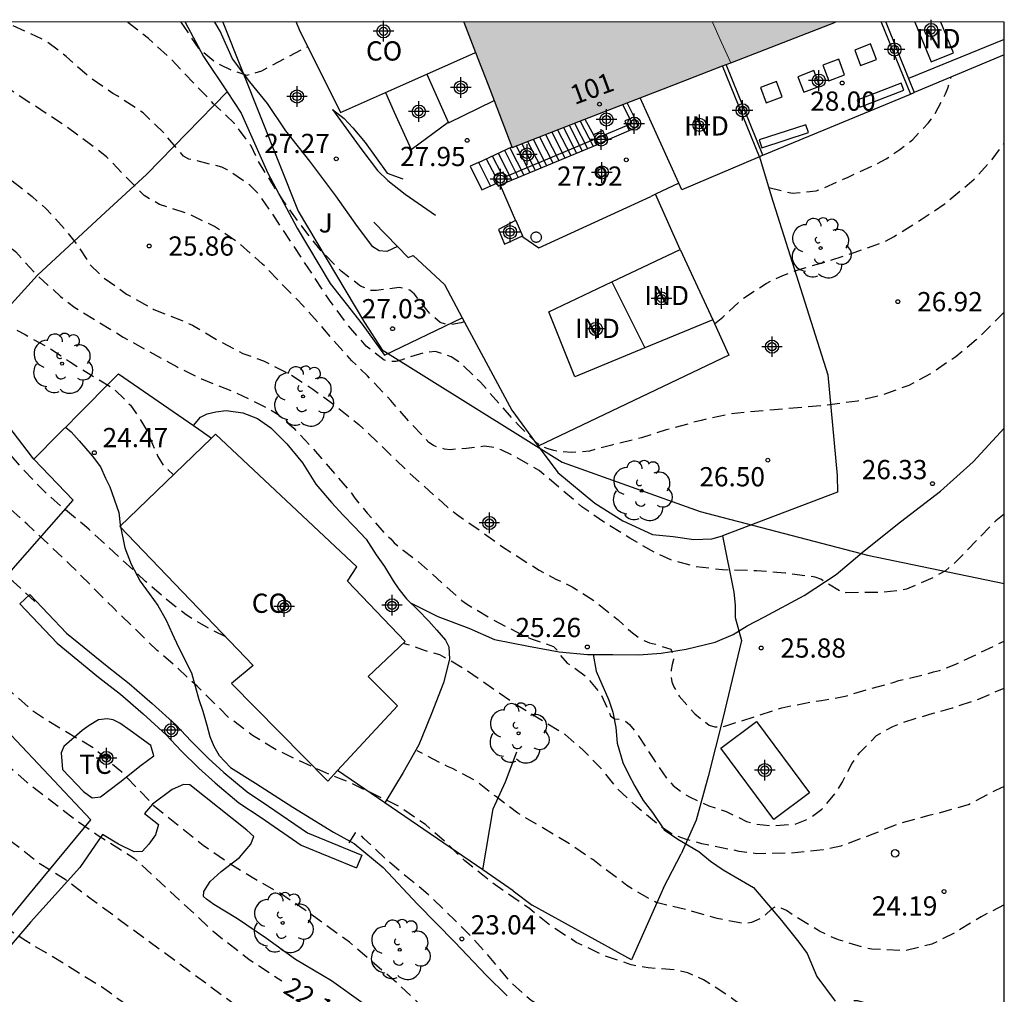
# Model space of a CAD drawing. Units: metres. Extents: x 579244 to 579594, y 4794540 to 4794791.
# Drawn here: x 579556 to 579594, y 4794752 to 4794790 of the extents above; entities that cross this region are included whole.
import ezdxf
from ezdxf.enums import TextEntityAlignment as Align

# ---------------------------------------------------------------- set-up
doc = ezdxf.new("R2010")
doc.units = ezdxf.units.M
doc.header["$MEASUREMENT"] = 0
doc.linetypes.add('TRAZOS_NORMALES', pattern=[0.75, 0.5, -0.25])
for name, color, linetype in [('010106', 9, 'Continuous'), ('020194', 31, 'TRAZOS_NORMALES'), ('020195', 30, 'TRAZOS_NORMALES'), ('020204', 9, 'Continuous'), ('020307', 24, 'Continuous'), ('020308', 9, 'Continuous'), ('060106', 9, 'Continuous'), ('060108', 9, 'Continuous'), ('060110', 9, 'Continuous'), ('060117', 9, 'Continuous'), ('060126', 9, 'Continuous'), ('060128', 7, 'Continuous'), ('060130', 9, 'Continuous'), ('060141', 9, 'Continuous'), ('070101', 9, 'Continuous'), ('070104', 3, 'Continuous'), ('070105', 6, 'Continuous'), ('070106', 6, 'Continuous'), ('070108', 9, 'Continuous'), ('070110', 9, 'Continuous'), ('080107', 9, 'Continuous'), ('080202', 9, 'Continuous'), ('080301', 9, 'Continuous'), ('080308', 9, 'Continuous'), ('090101', 1, 'Continuous'), ('100107', 3, 'Continuous'), ('100117', 54, 'Continuous'), ('100118', 9, 'Continuous'), ('100202', 3, 'Continuous'), ('100301', 7, 'Continuous'), ('100302', 7, 'Continuous'), ('120101', 1, 'Continuous'), ('260202', 9, 'Continuous'), ('990501', 21, 'Continuous'), ('Centroides', 1, 'Continuous')]:
    doc.layers.add(name, color=color, linetype=linetype)
doc.layers.add('080111', color=7, linetype='Continuous', lineweight=30)
doc.layers.add('080117', color=7, linetype='Continuous', lineweight=20)
doc.styles.add('ARIAL', font='arial.ttf', dxfattribs={"height": 1})
doc.styles.add('ARIALI', font='ariali.ttf', dxfattribs={"height": 1})
doc.styles.get("Standard").update_dxf_attribs({"font": 'arial.ttf'})

# ---------------------------------------------------------------- blocks, each defined once
blk = doc.blocks.new('Centroide')
for points in [[(0, -0.402), (0, 0.402)], [(0.402, 0), (-0.402, 0)]]:
    blk.add_lwpolyline(points)
for radius in [0.256, 0.159]:
    blk.add_circle((0, 0), radius)
blk = doc.blocks.new('COTAPU')
blk.add_circle((0, 0), 0.075)
blk = doc.blocks.new('ARBOL')
blk.add_circle((0, 0), 0.0587)
for centre, radius, start, end in [((-0.28, 0.855), 0.3, 359.2878, 173.6078), ((0.097, 0.97), 0.21, 23.1565, 160.4665), ((-0.564, 0.381), 0.532, 92.28, 254.58), ((0.438, 0.881), 0.24, 301.578, 139.328), ((-0.091, 0.321), 0.12, 119.14, 310.56), ((0.656, 0.288), 0.443, 319.8556, 114.7656), ((0.819, -0.249), 0.383, 235.5275, 62.0275), ((-0.556, -0.339), 0.555, 142.64, 266.54), ((-0.039, -0.384), 0.21, 189.64, 323.88), ((0.299, -0.624), 0.532, 224.67, 0.24), ((-0.301, -0.676), 0.45, 213.78, 295.32)]:
    blk.add_arc(centre, radius, start, end)
blk = doc.blocks.new('HUEPIV')
blk.add_circle((0, 0), 0.145)
blk = doc.blocks.new('BloquePortal')
blk.add_circle((0, 0), 0.075)
at = {"flags": 5}
blk.add_attdef('INDICE', text='', height=0.75, dxfattribs=at).set_placement((0, 0), align=Align.MIDDLE_CENTER)

msp = doc.modelspace()

# ---------------------------------------------------------------- hatches: boundary and pattern name
at = {"layer": '990501'}
for points in [[(579583.585, 4794788.685), (579583.228, 4794789.476), (579582.871, 4794790.268), (579573.178, 4794790.268), (579574.123, 4794787.826), (579575.068, 4794785.385), (579581.37, 4794787.826)], [(579582.871, 4794790.268), (579583.228, 4794789.476), (579583.585, 4794788.685), (579585.628, 4794789.476), (579587.67, 4794790.268)]]:
    msp.add_hatch(color=256, dxfattribs=at).paths.add_polyline_path(points, flags=0)

# ---------------------------------------------------------------- linework, layer by layer
at = {"layer": '010106', "flags": 128}
msp.add_lwpolyline([(579244.25, 4794540.282), (579594.24, 4794540.275), (579594.245, 4794790.268), (579244.255, 4794790.275)], close=True, dxfattribs=at)
at = {"layer": '020194', "flags": 128}
for points, elevation in [([(579594.244, 4794737.544), (579593.429, 4794737.753), (579592.269, 4794737.929), (579590.147, 4794737.983), (579588.731, 4794738.113), (579587.475, 4794738.361), (579586.492, 4794738.624), (579586.252, 4794738.658), (579585.075, 4794738.714), (579583.892, 4794738.946), (579582.573, 4794739.259), (579581.925, 4794739.335), (579580.942, 4794739.542), (579579.918, 4794739.813), (579578.92, 4794740.172), (579575.027, 4794741.199), (579574.1, 4794741.477), (579573.589, 4794741.681), (579572.583, 4794742.128), (579571.714, 4794742.735), (579569.866, 4794744.196), (579568.86, 4794744.667), (579568.588, 4794744.741), (579568.109, 4794745.001), (579567.36, 4794745.582), (579566.565, 4794746.428), (579560.068, 4794751.949), (579559.056, 4794752.676), (579557.103, 4794753.883), (579556.106, 4794754.466), (579555.117, 4794755.121), (579554.328, 4794755.759), (579553.557, 4794756.525), (579552.999, 4794757.017), (579551.167, 4794758.455), (579550.403, 4794759.116), (579549.519, 4794759.939), (579548.064, 4794761.47), (579547.245, 4794762.292), (579544.849, 4794764.543), (579544.061, 4794765.18), (579543.599, 4794765.512), (579541.509, 4794766.783), (579540.713, 4794767.413), (579539.305, 4794768.96), (579538.383, 4794769.911), (579537.427, 4794770.726), (579536.585, 4794771.524), (579535.01, 4794773.104), (579534.843, 4794773.298), (579533.578, 4794774.603), (579532.927, 4794775.368), (579532.141, 4794776.351), (579530.622, 4794778.034), (579530.463, 4794778.18), (579530.32, 4794778.349), (579530.193, 4794778.534), (579529.542, 4794779.379), (579528.177, 4794781.286), (579527.559, 4794782.171), (579526.274, 4794784.101), (579525.583, 4794784.939), (579524.16, 4794786.486), (579523.453, 4794787.339), (579522.652, 4794788.57), (579522.415, 4794789.004), (579521.784, 4794790.269)], 21.14), ([(579594.244, 4794740.352), (579592.999, 4794740.559), (579591.96, 4794740.894), (579590.898, 4794741.334), (579590.475, 4794741.489), (579589.308, 4794741.793), (579587.46, 4794742.093), (579586.172, 4794742.254), (579584.972, 4794742.334), (579583.563, 4794742.399), (579581.37, 4794742.566), (579580.682, 4794742.651), (579578.932, 4794743.183), (579578.037, 4794743.493), (579576.878, 4794743.813), (579575.688, 4794744.206), (579575.472, 4794744.263), (579575.256, 4794744.297), (579574.089, 4794744.633), (579573.043, 4794745.088), (579572.668, 4794745.315), (579571.872, 4794746.089), (579571.475, 4794746.58), (579570.926, 4794747.088), (579570.121, 4794747.598), (579569.348, 4794748.156), (579568.351, 4794748.819), (579567.396, 4794749.642), (579566.648, 4794750.384), (579565.676, 4794751.111), (579564.83, 4794751.565), (579558.607, 4794756.131), (579557.683, 4794756.834), (579556.55, 4794757.538), (579555.61, 4794758.289), (579554.806, 4794758.895), (579552.407, 4794760.616), (579551.586, 4794761.271), (579550.806, 4794761.924), (579550.074, 4794762.714), (579549.273, 4794763.776), (579548.598, 4794764.606), (579547.85, 4794765.403), (579547.365, 4794765.847), (579546.448, 4794766.478), (579546.232, 4794766.591), (579545.561, 4794766.78), (579544.731, 4794767.162), (579544.555, 4794767.283), (579543.672, 4794768.146), (579542.942, 4794769.072), (579541.454, 4794770.603), (579540.651, 4794771.401), (579539.847, 4794772.119), (579538.136, 4794773.508), (579537.419, 4794774.209), (579536.712, 4794775.023), (579536.585, 4794775.2), (579534.701, 4794777.287), (579533.039, 4794779.051), (579532.047, 4794780.411), (579531.269, 4794781.409), (579530.69, 4794782.182), (579529.943, 4794783.124), (579529.103, 4794784.403), (579528.226, 4794786.202), (579526.621, 4794789.248), (579526.181, 4794790.269)], 21.64), ([(579594.244, 4794745.011), (579593.174, 4794745.21), (579589.825, 4794746.129), (579589.337, 4794746.245), (579588.299, 4794746.404), (579587.179, 4794746.66), (579585.42, 4794747.024), (579583.172, 4794747.327), (579581.931, 4794747.407), (579580.675, 4794747.584), (579578.987, 4794747.859), (579577.964, 4794748.138), (579576.941, 4794748.457), (579575.975, 4794748.824), (579574.881, 4794749.352), (579574.036, 4794749.894), (579573.055, 4794750.597), (579572.172, 4794751.356), (579570.468, 4794752.921), (579568.725, 4794754.414), (579566.963, 4794755.691), (579566.039, 4794756.314), (579565.057, 4794756.865), (579564.004, 4794757.504), (579563.024, 4794758.183), (579561.129, 4794759.71), (579559.849, 4794761.039), (579558.75, 4794761.976), (579556.812, 4794763.134), (579556.405, 4794763.409), (579555.466, 4794764.232), (579554.622, 4794765.038), (579553.564, 4794766.086), (579552.786, 4794767.004), (579551.38, 4794768.799), (579550.673, 4794769.589), (579549.837, 4794770.315), (579548.728, 4794770.915), (579548.52, 4794770.988), (579547.271, 4794771.077), (579546.824, 4794771.184), (579546.584, 4794771.258), (579546.352, 4794771.387), (579546.153, 4794771.541), (579545.844, 4794771.951), (579544.847, 4794773.848), (579544.404, 4794774.603), (579543.793, 4794775.528), (579542.808, 4794776.648), (579541.903, 4794777.623), (579541.298, 4794778.228), (579540.535, 4794779.066), (579539.924, 4794779.862), (579538.622, 4794781.673), (579538.313, 4794782.067), (579537.653, 4794782.84), (579536.882, 4794783.726), (579536.151, 4794784.532), (579534.925, 4794785.637), (579533.432, 4794787.481), (579532.932, 4794788.245), (579532.633, 4794788.92), (579532.147, 4794790.269)], 22.64), ([(579556.466, 4794767.692), (579555.614, 4794768.475), (579555.232, 4794768.75), (579554.378, 4794769.3), (579554.019, 4794769.502), (579553.198, 4794770.004), (579552.169, 4794770.556), (579551.196, 4794771.219), (579550.495, 4794771.808), (579549.57, 4794772.359), (579549.053, 4794772.835), (579548.751, 4794773.197), (579547.537, 4794774.879), (579546.464, 4794776.135), (579545.757, 4794776.901), (579545.074, 4794777.754), (579543.701, 4794779.525), (579543.534, 4794779.718), (579542.779, 4794780.508), (579541.275, 4794781.935), (579541.14, 4794782.145), (579540.711, 4794782.676), (579539.474, 4794784.47), (579538.824, 4794785.443), (579538.157, 4794786.36), (579537.688, 4794786.94), (579537.18, 4794787.616), (579536.227, 4794788.784), (579535.505, 4794789.757), (579535.163, 4794790.269)], 23.14), ([(579594.244, 4794751.672), (579593.286, 4794751.175), (579592.46, 4794750.78), (579592.251, 4794750.694), (579591.794, 4794750.633), (579591.122, 4794750.685), (579590.89, 4794750.743), (579590.674, 4794750.824), (579589.653, 4794751.464), (579588.944, 4794751.973), (579588.753, 4794752.07), (579588.537, 4794752.136), (579588.313, 4794752.137), (579588.07, 4794751.787), (579587.933, 4794751.635), (579587.724, 4794751.589), (579587.508, 4794751.598), (579586.693, 4794751.876), (579586.029, 4794751.944), (579585.789, 4794751.93), (579585.564, 4794751.883), (579585.348, 4794751.805), (579584.907, 4794751.728), (579584.69, 4794751.721), (579584.466, 4794751.763), (579584.235, 4794751.844), (579584.019, 4794751.942), (579583.485, 4794752.33), (579582.52, 4794752.953), (579581.914, 4794753.221), (579581.482, 4794753.328), (579580.361, 4794753.416), (579579.705, 4794753.532), (579578.635, 4794753.899), (579577.565, 4794754.411), (579576.608, 4794755.026), (579575.748, 4794755.72), (579574.831, 4794756.343), (579574.305, 4794756.723), (579573.222, 4794757.587), (579572.57, 4794758.224), (579571.686, 4794758.999), (579570.61, 4794759.735), (579568.614, 4794760.693), (579568.398, 4794760.766), (579567.568, 4794761.116), (579565.931, 4794761.88), (579564.951, 4794762.471), (579564.043, 4794763.15), (579562.786, 4794764.391), (579561.95, 4794765.173), (579561.234, 4794765.779), (579559.523, 4794767.44), (579557.813, 4794769.149), (579557.065, 4794769.859), (579556.158, 4794770.705), (579554.446, 4794772.246), (579553.594, 4794772.925), (579552.605, 4794773.572), (579550.761, 4794774.433), (579550.243, 4794774.821), (579550.076, 4794774.966), (579549.401, 4794775.795), (579548.209, 4794777.213), (579548.058, 4794777.39), (579547.899, 4794777.543), (579546.558, 4794779.41), (579545.353, 4794781.196), (579544.586, 4794782.57), (579544.087, 4794783.35), (579542.73, 4794785.161), (579542.055, 4794786.03), (579541.356, 4794786.892), (579540.56, 4794787.674), (579539.66, 4794788.352), (579538.727, 4794789.023), (579538.179, 4794789.612), (579537.696, 4794790.269)], 23.64), ([(579563.902, 4794766.317), (579563.297, 4794766.606), (579562.356, 4794767.173), (579561.655, 4794767.714), (579560.779, 4794768.473), (579558.567, 4794770.513), (579557.619, 4794771.288), (579556.783, 4794772.023), (579555.98, 4794772.869), (579555.296, 4794773.65), (579554.653, 4794774.455), (579553.365, 4794775.777), (579552.855, 4794776.213), (579552.084, 4794777.067), (579551.528, 4794777.799), (579549.724, 4794779.845), (579548.986, 4794780.875), (579548.239, 4794781.785), (579547.548, 4794782.51), (579545.989, 4794784.01), (579545.504, 4794784.59), (579544.822, 4794785.523), (579544.171, 4794786.32), (579543.439, 4794787.054), (579542.627, 4794787.812), (579541.911, 4794788.514), (579541.204, 4794789.375), (579540.512, 4794790.269)], 24.14), ([(579545.406, 4794790.269), (579546.122, 4794789.607), (579547.89, 4794788.154), (579549.603, 4794786.949), (579550.408, 4794786.343), (579552.048, 4794784.851), (579552.915, 4794784.028), (579554.466, 4794782.472), (579555.716, 4794781.311), (579556.558, 4794780.392), (579557.466, 4794779.577), (579558.023, 4794779.141), (579559.906, 4794777.992), (579562.004, 4794776.833), (579562.962, 4794776.362), (579564.112, 4794775.914), (579564.799, 4794775.589), (579565.708, 4794775.126), (579565.94, 4794774.973), (579566.553, 4794774.448), (579567.292, 4794773.666), (579568.802, 4794771.911), (579568.929, 4794771.718), (579569.413, 4794771.138), (579570.145, 4794770.3), (579570.336, 4794770.131), (579570.471, 4794769.978), (579570.813, 4794769.687), (579571.41, 4794769.243), (579573.097, 4794767.734), (579573.289, 4794767.596), (579574.342, 4794766.973), (579575.427, 4794766.405), (579575.842, 4794766.226), (579576.673, 4794765.94), (579576.816, 4794765.795), (579576.935, 4794765.61), (579577.205, 4794765.288), (579577.397, 4794765.175), (579577.946, 4794764.763), (579578.534, 4794764.07), (579578.897, 4794763.243), (579579.057, 4794763.114), (579579.265, 4794763.104), (579579.488, 4794763.031), (579579.64, 4794762.894), (579579.918, 4794762.563), (579580.584, 4794761.534), (579581.155, 4794760.705), (579581.338, 4794760.528), (579581.768, 4794760.197), (579582.007, 4794760.067), (579582.726, 4794759.734), (579583.407, 4794759.513), (579584.192, 4794759.126), (579584.531, 4794759.019), (579585.171, 4794758.961), (579586.062, 4794759.009), (579586.644, 4794759.232), (579587.138, 4794759.596), (579587.691, 4794760.256), (579587.923, 4794760.643), (579588.301, 4794761.361), (579588.602, 4794761.797), (579589.27, 4794762.468), (579589.897, 4794762.824), (579590.315, 4794762.99), (579591.478, 4794763.342), (579592.232, 4794763.546), (579593.244, 4794763.891), (579594.245, 4794764.316)], 25.14), ([(579548.06, 4794790.269), (579551.306, 4794787.754), (579552.094, 4794787.06), (579552.946, 4794786.238), (579553.766, 4794785.504), (579556.355, 4794783.469), (579556.896, 4794783.001), (579557.675, 4794782.155), (579558.215, 4794781.446), (579558.603, 4794780.827), (579559.12, 4794780.319), (579560.037, 4794779.672), (579561.098, 4794779.073), (579562.168, 4794778.649), (579562.607, 4794778.454), (579563.477, 4794777.936), (579564.562, 4794777.36), (579565.377, 4794777.066), (579566.398, 4794776.547), (579567.299, 4794775.965), (579568.303, 4794775.221), (579569.084, 4794774.583), (579569.84, 4794773.882), (579571.057, 4794772.696), (579572.562, 4794771.357), (579572.896, 4794771.091), (579573.868, 4794770.419), (579574.689, 4794769.821), (579575.111, 4794769.546), (579576.116, 4794768.915), (579576.763, 4794768.566), (579577.409, 4794768.266), (579578.326, 4794767.675), (579579.194, 4794766.981), (579579.688, 4794766.521), (579580.038, 4794766.262), (579580.23, 4794766.157), (579580.422, 4794766.076), (579580.645, 4794766.026), (579581.253, 4794765.83), (579581.332, 4794765.637), (579581.354, 4794765.437), (579581.297, 4794765.237), (579581.263, 4794765.029), (579581.246, 4794764.789), (579581.284, 4794764.556), (579581.363, 4794764.364), (579581.577, 4794764.002), (579582.181, 4794763.309), (579582.747, 4794762.873), (579582.962, 4794762.807), (579583.17, 4794762.798), (579583.387, 4794762.845), (579585.578, 4794763.551), (579586.725, 4794763.783), (579587.125, 4794763.836), (579588.047, 4794763.998), (579588.882, 4794764.257), (579589.917, 4794764.538), (579590.141, 4794764.616), (579591.28, 4794764.881), (579591.481, 4794764.952), (579591.714, 4794765.006), (579592.356, 4794765.25), (579594.245, 4794766.152)], 25.64), ([(579594.245, 4794771.096), (579593.914, 4794770.837), (579592.318, 4794769.199), (579591.948, 4794768.889), (579591.465, 4794768.62), (579590.437, 4794768.178), (579590.181, 4794768.116), (579589.411, 4794768.041), (579588.082, 4794768.034), (579587.866, 4794768.075), (579587.093, 4794768.561), (579586.869, 4794768.642), (579585.709, 4794768.794), (579584.588, 4794768.89), (579583.267, 4794768.922), (579582.179, 4794769.05), (579581.244, 4794769.312), (579580.669, 4794769.572), (579579.648, 4794770.164), (579578.659, 4794770.763), (579577.782, 4794771.385), (579576.118, 4794772.798), (579575.041, 4794773.406), (579574.634, 4794773.6), (579574.419, 4794773.682), (579573.979, 4794773.741), (579573.29, 4794773.65), (579572.649, 4794773.607), (579572.425, 4794773.632), (579572.201, 4794773.69), (579571.993, 4794773.771), (579571.818, 4794773.892), (579571.047, 4794774.706), (579570.332, 4794775.528), (579569.425, 4794776.479), (579568.82, 4794777.075), (579568.057, 4794777.913), (579567.755, 4794778.276), (579566.96, 4794779.169), (579565.338, 4794780.837), (579564.47, 4794781.612), (579563.466, 4794782.299), (579562.452, 4794782.794), (579561.325, 4794783.163), (579560.719, 4794783.504), (579559.256, 4794785.018), (579558.634, 4794785.502), (579557.678, 4794786.198), (579554.792, 4794788.1), (579553.891, 4794788.754), (579553.039, 4794789.409), (579551.807, 4794790.269)], 26.14), ([(579594.245, 4794778.962), (579593.145, 4794777.882), (579592.355, 4794777.23), (579591.454, 4794776.612), (579590.53, 4794776.113), (579589.543, 4794775.751), (579588.524, 4794775.502), (579587.17, 4794775.319), (579584.197, 4794775.066), (579583.476, 4794774.983), (579582.425, 4794774.75), (579581.069, 4794774.374), (579580.106, 4794774.068), (579578.943, 4794773.788), (579578.085, 4794773.553), (579577.38, 4794773.494), (579576.892, 4794773.529), (579576.684, 4794773.571), (579576.468, 4794773.636), (579576.244, 4794773.734), (579576.029, 4794773.863), (579575.313, 4794774.557), (579573.828, 4794776.232), (579573.064, 4794776.982), (579572.689, 4794777.225), (579572.082, 4794777.437), (579571.665, 4794777.392), (579571.023, 4794777.204), (579570.774, 4794777.11), (579570.526, 4794777.047), (579570.318, 4794777.032), (579570.078, 4794777.09), (579569.377, 4794777.639), (579568.63, 4794778.509), (579567.947, 4794779.427), (579565.672, 4794782.877), (579565.14, 4794783.617), (579564.846, 4794783.908), (579563.961, 4794784.514), (579563.746, 4794784.62), (579562.466, 4794784.932), (579562.259, 4794785.046), (579561.512, 4794785.924), (579560.685, 4794786.73), (579559.696, 4794787.377), (579559.496, 4794787.483), (579558.572, 4794788.129), (579557.688, 4794788.928), (579556.891, 4794789.534), (579555.316, 4794790.268)], 26.64), ([(579562.156, 4794790.268), (579562.825, 4794789.267), (579563.55, 4794788.67), (579564.109, 4794788.394), (579564.716, 4794788.205), (579564.924, 4794788.252), (579565.31, 4794788.37), (579566.845, 4794789.184), (579567.1, 4794789.301)], 27.64), ([(579585.063, 4794783.821), (579585.993, 4794783.595), (579586.907, 4794783.686), (579587.131, 4794783.772), (579588.159, 4794784.23), (579589.26, 4794784.735), (579589.646, 4794784.933), (579590.177, 4794785.305), (579590.676, 4794785.694), (579591.281, 4794786.331), (579591.531, 4794786.674), (579591.953, 4794787.472), (579592.042, 4794787.687), (579592.174, 4794788.126)], 27.64), ([(579594.245, 4794755.874), (579593.347, 4794755.411), (579592.302, 4794754.777), (579591.426, 4794754.343), (579590.352, 4794754.078), (579589.079, 4794754.15), (579588.879, 4794754.184), (579587.784, 4794754.503), (579587.297, 4794754.723), (579587.049, 4794754.852), (579586.028, 4794755.46), (579585.753, 4794755.652), (579585.462, 4794755.788), (579585.297, 4794755.778), (579585.179, 4794755.718), (579584.89, 4794755.439), (579584.754, 4794755.335), (579584.395, 4794755.185), (579584.125, 4794755.138), (579583.049, 4794755.344), (579581.946, 4794755.655), (579580.882, 4794755.911), (579580.675, 4794755.968), (579579.893, 4794756.406), (579579.534, 4794756.632), (579578.203, 4794757.634), (579577.239, 4794758.289), (579575.292, 4794759.439), (579574.416, 4794760.102), (579573.691, 4794760.675), (579572.742, 4794761.186), (579572.542, 4794761.267), (579571.361, 4794761.876)], 24.14), ([(579594.244, 4794747.18), (579594.125, 4794747.206), (579593.733, 4794747.385), (579593.518, 4794747.506), (579592.818, 4794748.16), (579592.189, 4794748.788), (579591.998, 4794748.95), (579591.575, 4794749.137), (579591.375, 4794749.202), (579590.999, 4794749.061), (579590.597, 4794748.831), (579590.388, 4794748.744), (579589.955, 4794748.707), (579589.459, 4794748.774), (579588.412, 4794748.966), (579587.82, 4794749.146), (579585.959, 4794749.879), (579585.224, 4794750.044), (579584.951, 4794750.054), (579584.52, 4794750.169), (579584.136, 4794750.307), (579583.016, 4794750.491), (579580.608, 4794750.699), (579579.543, 4794750.85), (579578.36, 4794751.131), (579576.61, 4794751.655), (579575.804, 4794752.141), (579574.985, 4794752.883), (579574.238, 4794753.777), (579573.435, 4794754.671), (579572.822, 4794755.283), (579571.796, 4794756.275), (579570.984, 4794756.937), (579570.155, 4794757.64), (579569.288, 4794758.454), (579569.153, 4794758.607), (579568.945, 4794758.681), (579568.613, 4794758.154)], 23.14)]:
    msp.add_lwpolyline(points, dxfattribs=dict(at, elevation=elevation))
at = {"layer": '020195', "flags": 128}
for points, elevation in [([(579529.393, 4794790.269), (579529.505, 4794789.485), (579529.618, 4794788.379), (579529.719, 4794787.89), (579529.995, 4794787.24), (579530.55, 4794786.403), (579532.233, 4794784.302), (579532.98, 4794783.44), (579533.671, 4794782.587), (579535.323, 4794780.486), (579535.944, 4794779.881), (579537.082, 4794778.864), (579537.774, 4794778.091), (579538.934, 4794776.722), (579539.133, 4794776.528), (579539.903, 4794775.634), (579540.046, 4794775.433), (579540.197, 4794775.264), (579540.34, 4794775.071), (579541.166, 4794774.144), (579541.858, 4794773.419), (579542.525, 4794772.638), (579543.747, 4794770.884), (579544.954, 4794769.355), (579545.304, 4794769.016), (579545.527, 4794768.918), (579546.799, 4794768.678), (579547.693, 4794768.303), (579547.916, 4794768.134), (579548.45, 4794767.65), (579549.147, 4794766.508), (579549.306, 4794766.307), (579550.061, 4794765.493), (579550.969, 4794764.726), (579551.853, 4794764.056), (579552.514, 4794763.459), (579554.459, 4794762.116), (579555.311, 4794761.398), (579556.155, 4794760.648), (579558.011, 4794759.218), (579558.888, 4794758.603), (579560.331, 4794757.697), (579563.41, 4794754.842), (579564.804, 4794753.751), (579566.09, 4794752.91)], 22.14), ([(579543.455, 4794790.269), (579544.423, 4794789.394), (579546.023, 4794787.854), (579546.953, 4794786.903), (579547.771, 4794785.912), (579548.255, 4794785.284), (579549.892, 4794783.48), (579550.672, 4794782.706), (579551.58, 4794781.915), (579552.383, 4794781.149), (579553.075, 4794780.423), (579553.91, 4794779.577), (579554.253, 4794779.254), (579555.121, 4794778.6), (579556.079, 4794778.089), (579557.068, 4794777.538), (579557.809, 4794777.037), (579559.508, 4794776), (579560.192, 4794775.339), (579560.454, 4794774.961), (579560.811, 4794774.382), (579561.252, 4794773.346), (579561.482, 4794772.976), (579561.864, 4794772.629)], 24.64), ([(579573.2, 4794778.592), (579573.074, 4794778.552), (579572.673, 4794778.482), (579572.465, 4794778.492), (579572.258, 4794778.557), (579571.788, 4794778.985), (579571.256, 4794779.669), (579571.073, 4794779.822), (579570.881, 4794779.896), (579570.665, 4794779.921), (579569.775, 4794779.815), (579569.543, 4794779.808), (579569.16, 4794779.979), (579568.395, 4794780.561), (579567.568, 4794781.415), (579566.861, 4794782.317), (579566.139, 4794783.314), (579565.164, 4794784.85), (579564.888, 4794785.445), (579564.237, 4794786.322), (579563.426, 4794787.08), (579561.787, 4794788.813), (579560.896, 4794789.627), (579560.067, 4794790.268)], 27.14), ([(579582.95, 4794778.514), (579583.277, 4794778.772), (579584.074, 4794779.503), (579584.959, 4794780.082), (579585.61, 4794780.398), (579586.292, 4794780.642), (579587.311, 4794780.931), (579588.427, 4794781.3), (579589.599, 4794781.717), (579589.952, 4794781.915), (579591.006, 4794782.572), (579591.898, 4794783.167), (579593.074, 4794784.144), (579593.776, 4794784.916), (579594.245, 4794785.54)], 27.14), ([(579594.245, 4794760.487), (579593.901, 4794760.331), (579592.872, 4794759.786), (579591.749, 4794759.458), (579591.308, 4794759.357), (579590.16, 4794759.044), (579589.02, 4794758.587), (579587.88, 4794758.162), (579587.183, 4794758.015), (579585.933, 4794757.887), (579584.571, 4794757.864), (579583.915, 4794757.956), (579582.452, 4794758.254), (579581.82, 4794758.435), (579581.381, 4794758.582), (579580.815, 4794758.946), (579579.907, 4794759.705), (579579.183, 4794760.382), (579578.531, 4794761.179), (579577.863, 4794761.872), (579577.131, 4794762.51), (579575.224, 4794763.66), (579573.24, 4794765.034), (579572.434, 4794765.512), (579572.242, 4794765.609), (579571.643, 4794765.782), (579571.22, 4794765.945), (579570.816, 4794766.058)], 24.64)]:
    msp.add_lwpolyline(points, dxfattribs=dict(at, elevation=elevation))
at = {"layer": '060106', "flags": 128}
for points in [[(579579.65, 4794786.501), (579579.373, 4794787.053)], [(579568.068, 4794786.855), (579569.204, 4794785.295), (579569.817, 4794784.486), (579570.22, 4794784.093), (579570.892, 4794783.561), (579572.073, 4794782.743)], [(579579.74, 4794786.322), (579579.65, 4794786.501)], [(579578.666, 4794785.87), (579579.533, 4794786.235)], [(579579.533, 4794786.235), (579579.74, 4794786.322)], [(579578.302, 4794785.717), (579578.666, 4794785.87)], [(579574.789, 4794784.239), (579578.302, 4794785.717)]]:
    msp.add_lwpolyline(points, dxfattribs=at)
at = {"layer": '060108', "flags": 128}
for points in [[(579584.839, 4794785.078), (579590.584, 4794787.457)], [(579574.599, 4794783.914), (579575.201, 4794782.542)], [(579575.201, 4794782.542), (579575.207, 4794782.53), (579575.464, 4794781.942)], [(579575.464, 4794781.942), (579575.48, 4794781.905), (579576.098, 4794781.473)]]:
    msp.add_lwpolyline(points, dxfattribs=at)
at = {"layer": '060110', "flags": 128}
msp.add_lwpolyline([(579562.647, 4794774.547), (579562.922, 4794774.876), (579563.179, 4794775.006), (579563.512, 4794775.087), (579563.914, 4794775.133), (579564.565, 4794775.038), (579565.138, 4794774.827), (579565.662, 4794774.456), (579566.289, 4794773.835), (579566.893, 4794773.09), (579567.414, 4794772.262), (579568.019, 4794771.545), (579568.473, 4794771.057), (579568.913, 4794770.61), (579569.381, 4794770.115), (579569.765, 4794769.51), (579570.088, 4794769.058), (579570.423, 4794768.501), (579570.649, 4794768.167), (579570.951, 4794767.798), (579571.385, 4794767.373), (579571.818, 4794766.92), (579572.134, 4794766.571), (579572.464, 4794766.181), (579572.594, 4794765.924), (579572.619, 4794765.446), (579572.384, 4794764.526), (579571.912, 4794763.289), (579571.433, 4794762.108), (579570.823, 4794761.024), (579570.096, 4794759.85)], dxfattribs=at)
at = {"layer": '060117', "flags": 128}
for points in [[(579577.902, 4794786.483), (579578.231, 4794785.878)], [(579573.747, 4794784.801), (579573.429, 4794784.648), (579573.886, 4794783.727), (579574.466, 4794783.992)]]:
    msp.add_lwpolyline(points, dxfattribs=at)
at = {"layer": '060126', "flags": 128}
msp.add_lwpolyline([(579575.201, 4794782.542), (579574.526, 4794782.181), (579574.772, 4794781.612), (579575.464, 4794781.942)], dxfattribs=at)
at = {"layer": '060128', "flags": 128}
for points in [[(579557.656, 4794774.48), (579557.871, 4794774.298), (579558.189, 4794773.951), (579558.451, 4794773.653), (579558.69, 4794773.363), (579559.023, 4794772.937), (579559.22, 4794772.495), (579559.378, 4794772.157), (579559.732, 4794771.154), (579559.785, 4794770.673), (579559.963, 4794769.783), (579560.215, 4794769.141), (579560.563, 4794768.49), (579560.912, 4794767.999), (579561.261, 4794767.532), (579561.578, 4794766.97), (579561.815, 4794766.448), (579562.06, 4794765.917), (579562.573, 4794764.913), (579562.847, 4794763.878), (579563.012, 4794763.413), (579563.16, 4794762.875), (579563.278, 4794762.434), (579563.435, 4794762.057), (579563.649, 4794761.695), (579564.086, 4794761.227), (579565.058, 4794760.62), (579566.517, 4794759.674), (579568.097, 4794758.71), (579568.902, 4794758.264), (579570.033, 4794757.328), (579571.377, 4794755.894), (579572.833, 4794754.419), (579574.049, 4794753.129), (579574.869, 4794752.323)], [(579571.13, 4794767.623), (579572.166, 4794767.111), (579573.382, 4794766.653), (579574.376, 4794766.217), (579575.698, 4794765.952), (579576.902, 4794765.729), (579577.995, 4794765.625), (579578.986, 4794765.632), (579580.004, 4794765.618), (579580.877, 4794765.682), (579581.848, 4794765.828), (579582.972, 4794766.104), (579583.674, 4794766.403), (579584.23, 4794766.746), (579584.898, 4794767.095), (579586.448, 4794767.923), (579587.686, 4794768.746), (579588.787, 4794769.667), (579590.194, 4794770.8), (579591.76, 4794771.988), (579593.029, 4794773.13), (579594.245, 4794774.444)], [(579578.218, 4794765.627), (579578.34, 4794764.976), (579578.829, 4794763.852), (579578.986, 4794763.386), (579579.102, 4794762.785), (579579.154, 4794762.168), (579579.374, 4794761.414), (579579.603, 4794760.964), (579579.848, 4794760.498), (579580.165, 4794759.943), (579580.538, 4794759.468), (579580.99, 4794758.793), (579581.524, 4794758.437), (579582.337, 4794757.951), (579582.799, 4794757.579), (579583.286, 4794757.232), (579584.474, 4794756.551), (579585.563, 4794755.263), (579586.238, 4794754.425), (579586.563, 4794753.975), (579586.934, 4794753.075), (579587.648, 4794752.118)]]:
    msp.add_lwpolyline(points, dxfattribs=at)
at = {"layer": '060130', "flags": 128}
for points in [[(579570.591, 4794781.525), (579570.178, 4794781.33), (579569.885, 4794781.348), (579569.634, 4794781.512), (579569.038, 4794782.297), (579568.192, 4794783.497), (579567.177, 4794784.853), (579566.25, 4794786.03), (579565.525, 4794787.092), (579564.84, 4794787.934), (579564.163, 4794788.841), (579563.683, 4794789.917), (579563.475, 4794790.268)], [(579594.245, 4794788.991), (579590.737, 4794787.525)]]:
    msp.add_lwpolyline(points, dxfattribs=at)
at = {"layer": '060141', "flags": 128}
for points in [[(579577.068, 4794786.16), (579577.577, 4794785.161)], [(579577.292, 4794786.247), (579577.798, 4794785.254)], [(579577.5, 4794786.327), (579578.004, 4794785.339)], [(579577.715, 4794786.41), (579578.216, 4794785.427)], [(579576.135, 4794785.798), (579576.655, 4794784.778)], [(579576.366, 4794785.888), (579576.883, 4794784.873)], [(579576.608, 4794785.982), (579577.122, 4794784.972)], [(579576.833, 4794786.069), (579577.345, 4794785.065)], [(579574.973, 4794785.369), (579575.516, 4794784.304)], [(579575.22, 4794785.444), (579575.752, 4794784.402)], [(579575.438, 4794785.528), (579575.967, 4794784.491)], [(579575.665, 4794785.616), (579576.191, 4794784.585)], [(579575.883, 4794785.701), (579576.406, 4794784.674)], [(579574.29, 4794785.053), (579574.634, 4794784.379)], [(579574.518, 4794785.158), (579575.052, 4794784.111)], [(579574.762, 4794785.271), (579575.301, 4794784.214)], [(579573.75, 4794784.803), (579574.22, 4794783.879)], [(579574.057, 4794784.945), (579574.399, 4794784.274)]]:
    msp.add_lwpolyline(points, dxfattribs=at)
at = {"layer": '070101', "flags": 128}
for points in [[(579562.326, 4794790.268), (579563.032, 4794788.929), (579563.958, 4794787.551), (579563.958, 4794787.551)], [(579556.426, 4794773.241), (579556.374, 4794773.296), (579553.847, 4794776.583), (579553.531, 4794777.063), (579556.56, 4794780.403), (579559.216, 4794782.866), (579560.812, 4794784.323), (579563.958, 4794787.551)], [(579563.958, 4794787.551), (579564.5, 4794786.716), (579565.537, 4794784.381), (579566.687, 4794782.24), (579567.968, 4794780.084), (579569.225, 4794778.503), (579570.083, 4794777.285)], [(579584.7, 4794785.023), (579585.165, 4794783.499)], [(579585.165, 4794783.499), (579587.369, 4794776.525), (579587.731, 4794772.595), (579587.741, 4794771.95), (579583.268, 4794770.248)], [(579557.981, 4794774.807), (579559.726, 4794776.566), (579562.647, 4794774.547)], [(579557.86, 4794774.685), (579557.981, 4794774.807)], [(579556.426, 4794773.241), (579557.414, 4794774.237)], [(579562.647, 4794774.547), (579562.858, 4794774.401)], [(579576.081, 4794773.747), (579576.083, 4794773.745)], [(579576.083, 4794773.745), (579576.84, 4794772.718), (579578.287, 4794771.524), (579579.377, 4794770.838), (579580.53, 4794770.304), (579581.34, 4794770.229), (579582.143, 4794770.113), (579582.843, 4794770.129), (579583.268, 4794770.248)], [(579536.457, 4794731.628), (579538.558, 4794734.093), (579541.093, 4794737.104), (579543.372, 4794740.165), (579546.823, 4794744.534), (579549.918, 4794748.407), (579553.747, 4794753.238), (579556.226, 4794756.262), (579558.643, 4794759.183), (579557.012, 4794760.919), (579555.54, 4794762.48), (579555.015, 4794763.689), (579554.711, 4794764.945), (579554.565, 4794765.902), (579554.375, 4794767.532), (579555.709, 4794769.082), (579557.956, 4794771.637), (579556.426, 4794773.241)], [(579583.268, 4794770.248), (579583.71, 4794768.056), (579583.755, 4794767.55)], [(579583.755, 4794767.55), (579583.75, 4794767.068)], [(579584.003, 4794766.17), (579583.269, 4794763.134), (579582.7, 4794760.873), (579582.238, 4794759.178), (579581.647, 4794757.866)], [(579574.8, 4794760.669), (579575.245, 4794761.837)], [(579570.096, 4794759.85), (579568.261, 4794761.106)], [(579573.92, 4794757.231), (579570.096, 4794759.85)], [(579573.92, 4794757.231), (579574.329, 4794759.612)], [(579575.105, 4794756.42), (579573.92, 4794757.231)], [(579580.96, 4794756.533), (579579.722, 4794753.736), (579575.849, 4794755.854)]]:
    msp.add_lwpolyline(points, dxfattribs=at)
at = {"layer": '070104', "flags": 128}
for points in [[(579558.31, 4794762.661), (579557.592, 4794762.043), (579557.487, 4794761.801), (579557.538, 4794761.149), (579558.356, 4794760.285), (579558.701, 4794760.04), (579559.027, 4794760.087), (579559.772, 4794760.657), (579560.608, 4794761.316), (579561.095, 4794761.68), (579560.987, 4794762.082), (579560.173, 4794762.663), (579559.773, 4794762.949), (579559.511, 4794763.083), (579559.283, 4794763.126), (579558.943, 4794763.087), (579558.581, 4794762.86), (579558.31, 4794762.661)], [(579569.252, 4794752.031), (579568.025, 4794752.906), (579566.618, 4794753.746), (579565.487, 4794754.564), (579564.356, 4794755.327), (579563.438, 4794755.88), (579563.149, 4794756.09), (579563.032, 4794756.201), (579563.054, 4794756.395), (579563.299, 4794756.782), (579563.717, 4794757.174), (579564.441, 4794757.716), (579564.874, 4794758.233), (579564.994, 4794758.53), (579564.725, 4794758.781), (579562.501, 4794760.555), (579562.258, 4794760.557), (579561.814, 4794760.373), (579561.041, 4794759.789), (579560.741, 4794759.438), (579561.278, 4794759.005), (579561.165, 4794758.597), (579560.906, 4794758.238), (579560.641, 4794757.956), (579560.336, 4794757.944), (579559.728, 4794758.232), (579559.093, 4794758.611), (579558.212, 4794757.328), (579556.286, 4794755.2)], [(579556.286, 4794755.2), (579553.521, 4794751.964), (579551.039, 4794748.427), (579544.995, 4794740.743), (579543.234, 4794738.427), (579541.083, 4794735.809), (579539.512, 4794733.873), (579538.508, 4794732.889), (579537.991, 4794732.332), (579537.754, 4794732.008)]]:
    msp.add_lwpolyline(points, dxfattribs=at)
at = {"layer": '070105', "flags": 128}
for points in [[(579589.442, 4794790.268), (579590.584, 4794787.457)], [(579589.623, 4794790.268), (579590.517, 4794788.067)], [(579584.7, 4794785.023), (579583.266, 4794788.561)], [(579584.839, 4794785.078), (579583.406, 4794788.616)], [(579571.744, 4794788.241), (579572.575, 4794786.369)], [(579590.517, 4794788.067), (579590.737, 4794787.525)], [(579590.584, 4794787.457), (579590.737, 4794787.525)], [(579572.575, 4794786.369), (579572.585, 4794786.346), (579574.362, 4794787.207)], [(579579.815, 4794786.574), (579579.552, 4794787.122)], [(579568.068, 4794786.855), (579568.513, 4794786.511), (579568.852, 4794786.151), (579569.336, 4794785.571), (579570.198, 4794784.386), (579570.806, 4794784.155)], [(579578.758, 4794785.663), (579579.62, 4794786.039)], [(579573.747, 4794784.801), (579575.058, 4794785.409)], [(579574.878, 4794784.038), (579578.397, 4794785.503)], [(579584.839, 4794785.078), (579584.7, 4794785.023)], [(579569.667, 4794782.471), (579570.591, 4794781.525)], [(579570.591, 4794781.525), (579571.009, 4794781.097)]]:
    msp.add_lwpolyline(points, dxfattribs=at)
at = {"layer": '070106', "flags": 128}
for points in [[(579570.467, 4794786.762), (579571, 4794785.588)], [(579570.083, 4794777.285), (579573.117, 4794778.747)], [(579557.414, 4794774.237), (579557.86, 4794774.685)], [(579562.858, 4794774.401), (579563.352, 4794774.059)], [(579583.75, 4794767.068), (579584.003, 4794766.17)], [(579574.329, 4794759.612), (579574.8, 4794760.669)], [(579580.96, 4794756.533), (579581.647, 4794757.866)], [(579575.105, 4794756.42), (579575.849, 4794755.854)]]:
    msp.add_lwpolyline(points, dxfattribs=at)
at = {"layer": '070108', "flags": 128}
for points in [[(579570.123, 4794787.521), (579570.467, 4794786.762)], [(579571, 4794785.588), (579571.131, 4794785.299), (579572.575, 4794786.369)], [(579581.559, 4794783.996), (579580.651, 4794783.561)], [(579576.098, 4794781.473), (579580.465, 4794783.472)], [(579580.651, 4794783.561), (579580.465, 4794783.472)], [(579581.617, 4794781.411), (579580.651, 4794783.561)], [(579571.009, 4794781.097), (579571.203, 4794781.172), (579572.422, 4794780.042), (579573.117, 4794778.747)], [(579573.117, 4794778.747), (579575.049, 4794775.148), (579576.081, 4794773.747)], [(579582.88, 4794778.667), (579583.515, 4794777.289), (579576.083, 4794773.745)]]:
    msp.add_lwpolyline(points, dxfattribs=at)
at = {"layer": '070110', "flags": 128}
for points in [[(579579.65, 4794786.501), (579579.454, 4794786.414)], [(579579.62, 4794786.039), (579579.981, 4794786.199), (579579.815, 4794786.574)], [(579579.815, 4794786.574), (579579.65, 4794786.501)], [(579579.454, 4794786.414), (579579.533, 4794786.235)], [(579579.533, 4794786.235), (579579.62, 4794786.039)], [(579578.666, 4794785.87), (579578.592, 4794786.038), (579578.231, 4794785.878)], [(579578.231, 4794785.878), (579578.302, 4794785.717)], [(579578.758, 4794785.663), (579578.666, 4794785.87)], [(579578.302, 4794785.717), (579578.397, 4794785.503)], [(579578.397, 4794785.503), (579578.758, 4794785.663)], [(579574.789, 4794784.239), (579574.712, 4794784.413), (579574.351, 4794784.253)], [(579574.351, 4794784.253), (579574.466, 4794783.992)], [(579574.878, 4794784.038), (579574.789, 4794784.239)], [(579574.466, 4794783.992), (579574.517, 4794783.878), (579574.599, 4794783.914)], [(579574.599, 4794783.914), (579574.878, 4794784.038)]]:
    msp.add_lwpolyline(points, dxfattribs=at)
at = {"layer": '080107', "flags": 128}
for points in [[(579566.642, 4794790.268), (579566.761, 4794789.984), (579568.371, 4794786.743)], [(579590.76, 4794790.268), (579591.4, 4794788.717), (579592.262, 4794789.072), (579591.769, 4794790.268)], [(579571.744, 4794788.241), (579573.637, 4794789.081)], [(579570.123, 4794787.521), (579571.744, 4794788.241)], [(579568.371, 4794786.743), (579570.123, 4794787.521)], [(579581.559, 4794783.996), (579580.047, 4794787.314)], [(579584.7, 4794785.023), (579581.679, 4794783.734), (579581.559, 4794783.996)], [(579578.955, 4794780.146), (579581.617, 4794781.411)], [(579581.617, 4794781.411), (579582.88, 4794778.667)], [(579576.497, 4794778.977), (579578.955, 4794780.146)], [(579578.955, 4794780.146), (579580.238, 4794777.575)], [(579580.238, 4794777.575), (579577.512, 4794776.448), (579576.497, 4794778.977)], [(579582.88, 4794778.667), (579580.238, 4794777.575)], [(579563.352, 4794774.059), (579559.769, 4794770.616), (579564.977, 4794765.199), (579564.121, 4794764.491), (579567.883, 4794760.697), (579568.261, 4794761.106)], [(579563.506, 4794774.207), (579563.352, 4794774.059)], [(579568.261, 4794761.106), (579570.591, 4794763.63), (579569.455, 4794764.767), (579570.898, 4794766.136), (579568.65, 4794768.485), (579569.007, 4794769.037), (579563.506, 4794774.207)]]:
    msp.add_lwpolyline(points, dxfattribs=at)
at = {"layer": '080111', "flags": 128}
for points in [[(579573.178, 4794790.268), (579573.637, 4794789.081)], [(579583.585, 4794788.685), (579585.628, 4794789.476), (579587.67, 4794790.268)], [(579573.637, 4794789.081), (579574.123, 4794787.826), (579574.362, 4794787.207)], [(579580.047, 4794787.314), (579581.37, 4794787.826), (579583.266, 4794788.561)], [(579583.266, 4794788.561), (579583.406, 4794788.616)], [(579583.406, 4794788.616), (579583.585, 4794788.685)], [(579579.552, 4794787.122), (579580.047, 4794787.314)], [(579574.362, 4794787.207), (579575.058, 4794785.409)], [(579577.902, 4794786.483), (579579.373, 4794787.053)], [(579579.373, 4794787.053), (579579.552, 4794787.122)], [(579575.068, 4794785.385), (579577.902, 4794786.483)], [(579575.058, 4794785.409), (579575.068, 4794785.385)]]:
    msp.add_lwpolyline(points, dxfattribs=at)
at = {"layer": '080117', "flags": 128}
msp.add_lwpolyline([(579582.871, 4794790.268), (579583.228, 4794789.476), (579583.585, 4794788.685)], dxfattribs=at)
at = {"layer": '090101', "flags": 128}
for points in [[(579588.414, 4794789.179), (579588.644, 4794788.576), (579589.264, 4794788.813), (579589.034, 4794789.416), (579588.414, 4794789.179)], [(579587.17, 4794788.584), (579587.4, 4794787.981), (579588.02, 4794788.218), (579587.79, 4794788.821), (579587.17, 4794788.584)], [(579586.204, 4794788.14), (579586.434, 4794787.537), (579587.054, 4794787.774), (579586.824, 4794788.377), (579586.204, 4794788.14)], [(579584.741, 4794787.721), (579584.97, 4794787.118), (579585.59, 4794787.355), (579585.361, 4794787.958), (579584.741, 4794787.721)], [(579590.221, 4794787.892), (579588.512, 4794787.226), (579588.621, 4794786.947), (579590.33, 4794787.613), (579590.221, 4794787.892)], [(579586.511, 4794786.268), (579584.695, 4794785.673), (579584.794, 4794785.372), (579586.61, 4794785.967), (579586.511, 4794786.268)]]:
    msp.add_lwpolyline(points, dxfattribs=at)
at = {"layer": '100107', "flags": 128}
for points in [[(579594.245, 4794789.594), (579590.517, 4794788.067)], [(579555.877, 4794767.601), (579556.265, 4794767.97)], [(579556.265, 4794767.97), (579557.701, 4794766.46), (579559.275, 4794765.166), (579560.142, 4794764.498), (579561.04, 4794763.715), (579561.955, 4794762.882), (579562.548, 4794762.252), (579563.22, 4794761.585), (579563.833, 4794761.031), (579564.731, 4794760.281), (579565.573, 4794759.721), (579567.087, 4794758.681), (579569.205, 4794757.807)], [(579555.877, 4794767.601), (579557.335, 4794766.067), (579558.941, 4794764.747), (579559.802, 4794764.083), (579560.684, 4794763.315), (579561.579, 4794762.499), (579562.164, 4794761.878), (579562.852, 4794761.195), (579563.485, 4794760.623), (579564.414, 4794759.848), (579565.276, 4794759.274), (579566.835, 4794758.204), (579569.004, 4794757.309)], [(579569.205, 4794757.807), (579569.004, 4794757.309)]]:
    msp.add_lwpolyline(points, dxfattribs=at)
at = {"layer": '100117', "flags": 128}
msp.add_lwpolyline([(579575.805, 4794781.833), (579575.8, 4794781.858), (579575.798, 4794781.883), (579575.799, 4794781.909), (579575.803, 4794781.934), (579575.811, 4794781.958), (579575.821, 4794781.981), (579575.834, 4794782.003), (579575.85, 4794782.023), (579575.868, 4794782.04), (579575.888, 4794782.056), (579575.91, 4794782.068), (579575.934, 4794782.078), (579575.958, 4794782.085), (579575.983, 4794782.089), (579576.009, 4794782.089), (579576.034, 4794782.086), (579576.059, 4794782.081), (579576.083, 4794782.072), (579576.105, 4794782.06), (579576.126, 4794782.045), (579576.145, 4794782.028), (579576.161, 4794782.009), (579576.175, 4794781.988), (579576.187, 4794781.965), (579576.195, 4794781.941), (579576.2, 4794781.916), (579576.202, 4794781.891), (579576.201, 4794781.865), (579576.197, 4794781.84), (579576.189, 4794781.816), (579576.179, 4794781.793), (579576.166, 4794781.771), (579576.15, 4794781.751), (579576.132, 4794781.734), (579576.112, 4794781.718), (579576.09, 4794781.706), (579576.066, 4794781.696), (579576.042, 4794781.689), (579576.017, 4794781.685), (579575.991, 4794781.685), (579575.966, 4794781.688), (579575.941, 4794781.693), (579575.917, 4794781.702), (579575.895, 4794781.714), (579575.874, 4794781.729), (579575.855, 4794781.746), (579575.839, 4794781.765), (579575.825, 4794781.786), (579575.813, 4794781.809), (579575.805, 4794781.833)], dxfattribs=at)
at = {"layer": '100118', "flags": 128}
msp.add_lwpolyline([(579584.591, 4794763.014), (579586.654, 4794760.236), (579585.259, 4794759.2), (579583.196, 4794761.978), (579584.591, 4794763.014)], dxfattribs=at)
at = {"layer": '120101', "flags": 128}
msp.add_lwpolyline([(579563.787, 4794790.268), (579566.726, 4794782.898), (579569.306, 4794778.558), (579570.003, 4794777.498), (579577.013, 4794773.119), (579582.391, 4794771.194), (579588.916, 4794769.491), (579594.245, 4794768.389)], dxfattribs=at)

# ---------------------------------------------------------------- block references
at = {"layer": '020204', "rotation": 359.9987685839998}
for p in [(579587.928, 4794787.893, 27.998), (579573.309, 4794785.658, 27.945), (579568.208, 4794784.938, 27.27), (579579.512, 4794784.899, 27.916), (579560.915, 4794781.542, 25.863), (579590.097, 4794779.374, 26.922), (579570.404, 4794778.319, 27.027), (579558.78, 4794773.489, 24.468), (579585.031, 4794773.199, 26.495), (579591.445, 4794772.283, 26.334), (579577.995, 4794765.92, 25.26), (579584.767, 4794765.88, 25.878), (579591.896, 4794756.39, 24.191), (579573.103, 4794754.545, 23.04)]:
    msp.add_blockref('COTAPU', p, dxfattribs=at)
at = {"layer": '080202', "rotation": 359.9987685915977}
msp.add_blockref('BloquePortal', (579578.467, 4794787.07), dxfattribs=at)
at = {"layer": '100202', "rotation": 359.9987685839998}
for p in [(579587.088, 4794781.461), (579557.524, 4794776.959), (579566.916, 4794775.682), (579580.117, 4794772.005), (579575.313, 4794762.557), (579566.121, 4794755.169), (579570.686, 4794754.122)]:
    msp.add_blockref('ARBOL', p, dxfattribs=at)
at = {"layer": '260202', "rotation": 359.9987685839998}
msp.add_blockref('HUEPIV', (579589.989, 4794757.879), dxfattribs=at)
at = {"layer": 'Centroides', "rotation": 359.9987685915977}
for p in [(579591.393, 4794789.958), (579570.052, 4794789.908), (579589.966, 4794789.198), (579573.062, 4794787.718), (579587.014, 4794787.988), (579566.679, 4794787.369), (579571.429, 4794786.779), (579584.046, 4794786.828), (579578.743, 4794786.469), (579579.824, 4794786.309), (579582.362, 4794786.262), (579578.529, 4794785.689), (579575.643, 4794785.109), (579578.562, 4794784.409), (579574.612, 4794784.149), (579574.983, 4794782.08), (579580.887, 4794779.5), (579578.323, 4794778.31), (579585.192, 4794777.62), (579574.175, 4794770.752), (579566.184, 4794767.493), (579570.382, 4794767.543), (579561.773, 4794762.674), (579559.249, 4794761.594), (579584.911, 4794761.124)]:
    msp.add_blockref('Centroide', p, dxfattribs=at)

# ---------------------------------------------------------------- texts
at = {"layer": '020307', "style": 'ARIALI'}
msp.add_text('22.14', height=0.75, rotation=327.7738, dxfattribs=at).set_placement((579566.094, 4794752.471))
at = {"layer": '020308', "style": 'ARIAL'}
for s, p in [('28.00', (579586.68, 4794786.813)), ('27.27', (579565.402, 4794785.163)), ('27.95', (579570.694, 4794784.656)), ('27.92', (579576.813, 4794783.891)), ('25.86', (579561.665, 4794781.167)), ('26.92', (579590.847, 4794778.999)), ('27.03', (579569.199, 4794778.724)), ('24.47', (579559.103, 4794773.704)), ('26.33', (579588.69, 4794772.456)), ('26.50', (579582.361, 4794772.177)), ('25.26', (579575.195, 4794766.303)), ('25.88', (579585.517, 4794765.505)), ('24.19', (579589.081, 4794755.455)), ('23.04', (579573.448, 4794754.718))]:
    msp.add_text(s, height=0.75, rotation=359.9988, dxfattribs=at).set_placement(p)
at = {"layer": '080301', "style": 'ARIAL'}
for s, p in [('IND', (579590.795, 4794789.248)), ('CO', (579569.366, 4794788.768)), ('IND', (579581.766, 4794785.848)), ('IND', (579580.215, 4794779.238)), ('IND', (579577.516, 4794777.958)), ('CO', (579564.916, 4794767.249))]:
    msp.add_text(s, height=0.75, rotation=359.9988, dxfattribs=at).set_placement(p)
at = {"layer": '080308', "style": 'ARIALI'}
msp.add_text('101', height=0.75, rotation=20.2215, dxfattribs=at).set_placement((579577.501, 4794787.035))
at = {"layer": '100301', "style": 'ARIAL'}
msp.add_text('TC', height=0.75, rotation=359.9988, dxfattribs=at).set_placement((579558.192, 4794760.975))
at = {"layer": '100302', "style": 'ARIAL'}
msp.add_text('J', height=0.75, rotation=359.9988, dxfattribs=at).set_placement((579567.526, 4794782.068))

doc.saveas('drawing.dxf')
